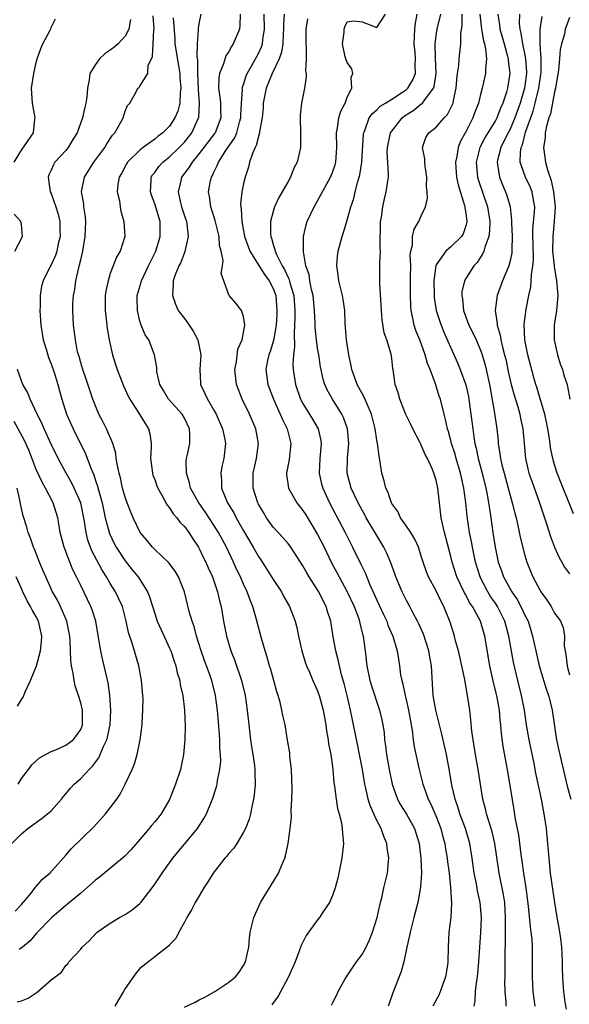
# Model space of a CAD drawing. Units: inches. Extents: x 2592000 to 2595000, y 1515000 to 1518000.
# Drawn here: x 2592549 to 2592623, y 1515465 to 1515598 of the extents above; entities that cross this region are included whole.
import ezdxf

# ---------------------------------------------------------------- set-up
doc = ezdxf.new("R2010")
doc.units = ezdxf.units.IN
doc.header["$MEASUREMENT"] = 0
doc.layers.add('LD25921515_2ft', color=62, linetype='Continuous')

msp = doc.modelspace()

# ---------------------------------------------------------------- linework, layer by layer
at = {"layer": 'LD25921515_2ft'}
for points, elevation in [([(2592548.01, 1515579), (2592549, 1515580.62), (2592550.64, 1515583), (2592550.82, 1515584.82), (2592550.86, 1515585), (2592550.47, 1515587), (2592550.36, 1515589), (2592550.67, 1515591), (2592551, 1515592.47), (2592551.14, 1515593), (2592551.61, 1515594.39), (2592551.89, 1515595), (2592552.87, 1515596.87), (2592552.95, 1515597.05), (2592553, 1515597.21), (2592553.61, 1515598.39)], 8782), ([(2592548.41, 1515465.59), (2592549, 1515465.74), (2592549.91, 1515466.09), (2592551, 1515466.83), (2592551.11, 1515466.89), (2592553, 1515468.59), (2592554.4, 1515469.6), (2592555, 1515470.51), (2592555.27, 1515470.73), (2592555.42, 1515471), (2592557, 1515472.71), (2592557.22, 1515473), (2592558.16, 1515473.84), (2592559.11, 1515474.89), (2592559.24, 1515475), (2592561, 1515476.23), (2592562.26, 1515477), (2592563, 1515477.4), (2592563.95, 1515478.05), (2592565, 1515478.88), (2592565.11, 1515479), (2592566.65, 1515481), (2592567, 1515481.49), (2592568.01, 1515483), (2592569, 1515484.39), (2592569.46, 1515485), (2592572.77, 1515489), (2592573.63, 1515490.37), (2592573.98, 1515491), (2592574.65, 1515492.65), (2592574.81, 1515493), (2592575.36, 1515494.64), (2592575.43, 1515495), (2592575.49, 1515495.49), (2592575.81, 1515497), (2592575.91, 1515498.09), (2592575.88, 1515499), (2592575.81, 1515499.81), (2592575.79, 1515501), (2592575.71, 1515502.29), (2592575.49, 1515505), (2592575.22, 1515507), (2592574.71, 1515509), (2592574.25, 1515510.25), (2592574.01, 1515511), (2592573.73, 1515511.73), (2592573.29, 1515513), (2592572.65, 1515515), (2592572.31, 1515516.31), (2592572.04, 1515517), (2592571.66, 1515518.34), (2592571.02, 1515521), (2592570.2, 1515523), (2592569.76, 1515523.76), (2592568.92, 1515524.92), (2592567, 1515526.72), (2592566.72, 1515527), (2592565.95, 1515527.95), (2592565.04, 1515529), (2592564.09, 1515531), (2592563.76, 1515531.76), (2592563.28, 1515533), (2592563, 1515533.76), (2592562.66, 1515535), (2592562.37, 1515536.37), (2592562.2, 1515537), (2592561.96, 1515538.04), (2592561.81, 1515539), (2592561.73, 1515539.73), (2592561.34, 1515541), (2592560.5, 1515543), (2592560.01, 1515544.01), (2592559.47, 1515545), (2592559, 1515546.09), (2592558.65, 1515547), (2592557.72, 1515549.72), (2592557.27, 1515551), (2592557, 1515551.91), (2592556.78, 1515552.78), (2592556.7, 1515553), (2592556.59, 1515553.41), (2592556.29, 1515555), (2592556.02, 1515557), (2592555.98, 1515558.02), (2592555.92, 1515559), (2592555.94, 1515559.94), (2592556.02, 1515561), (2592556.2, 1515561.8), (2592556.36, 1515563), (2592556.74, 1515564.74), (2592556.86, 1515565.14), (2592557, 1515565.81), (2592557.28, 1515567), (2592557.62, 1515569), (2592557.69, 1515571), (2592557.64, 1515571.64), (2592557.44, 1515573), (2592557.41, 1515573.41), (2592557.13, 1515575), (2592557.5, 1515577), (2592558.79, 1515579), (2592560.24, 1515581), (2592560.51, 1515581.49), (2592561.31, 1515582.69), (2592561.59, 1515583), (2592562.43, 1515584.43), (2592562.74, 1515585), (2592563, 1515585.91), (2592563.32, 1515586.68), (2592563.63, 1515587), (2592564.51, 1515588.51), (2592564.73, 1515589), (2592564.88, 1515589.12), (2592565, 1515589.28), (2592566.07, 1515591), (2592566.12, 1515592.12), (2592566.56, 1515593), (2592566.72, 1515593.28), (2592566.78, 1515595), (2592566.89, 1515596.89), (2592566.91, 1515597), (2592566.78, 1515598.78)], 8778), ([(2592563.72, 1515598.28), (2592563.51, 1515597), (2592563, 1515596.06), (2592562.04, 1515595), (2592561.48, 1515594.52), (2592561, 1515594.15), (2592560.29, 1515593.71), (2592559.55, 1515593), (2592559, 1515592.21), (2592558.22, 1515591), (2592558.15, 1515590.15), (2592557.92, 1515589), (2592557.81, 1515587.81), (2592557.71, 1515587), (2592557.56, 1515586.44), (2592557.25, 1515585), (2592556.51, 1515583), (2592555.94, 1515582.06), (2592555.33, 1515581), (2592555, 1515580.6), (2592553.53, 1515579), (2592553.32, 1515578.68), (2592553, 1515577.94), (2592552.7, 1515577.3), (2592552.61, 1515577), (2592552.67, 1515576.67), (2592552.9, 1515575), (2592553, 1515574.77), (2592553.66, 1515573), (2592553.98, 1515571.98), (2592554.19, 1515571), (2592554.2, 1515569.8), (2592554.23, 1515569), (2592553.97, 1515567.97), (2592553.77, 1515567), (2592553.59, 1515566.41), (2592553, 1515565.15), (2592552.91, 1515565), (2592551.93, 1515563), (2592551.72, 1515562.28), (2592551.52, 1515561), (2592551.51, 1515559.51), (2592551.48, 1515559), (2592551.6, 1515557), (2592551.95, 1515555), (2592552.37, 1515553.63), (2592552.65, 1515552.65), (2592553, 1515551.77), (2592553.4, 1515550.6), (2592553.9, 1515549), (2592554.13, 1515548.13), (2592554.46, 1515547), (2592555.1, 1515545), (2592555.97, 1515543), (2592557.64, 1515539.64), (2592558.41, 1515537.59), (2592558.77, 1515536.77), (2592559, 1515536.04), (2592559.27, 1515535.27), (2592559.43, 1515534.57), (2592559.88, 1515533), (2592560.32, 1515531), (2592560.88, 1515528.88), (2592561.52, 1515527.52), (2592561.8, 1515527), (2592563, 1515525.15), (2592563.97, 1515523.97), (2592564.74, 1515523), (2592566.02, 1515521), (2592566.31, 1515520.31), (2592567, 1515518.05), (2592567.35, 1515517), (2592567.85, 1515515.85), (2592569, 1515513.38), (2592569.16, 1515513), (2592569.61, 1515511.61), (2592569.83, 1515511), (2592570.04, 1515510.04), (2592570.37, 1515509), (2592570.45, 1515508.45), (2592570.78, 1515507), (2592571.03, 1515505), (2592571.11, 1515502.89), (2592571.07, 1515501), (2592570.89, 1515499), (2592570.47, 1515497), (2592569.82, 1515495), (2592569.58, 1515494.42), (2592569, 1515492.93), (2592567.85, 1515491), (2592567, 1515489.92), (2592566.57, 1515489.43), (2592566.24, 1515489), (2592565, 1515487.54), (2592563.82, 1515486.18), (2592563, 1515485.34), (2592562.63, 1515485), (2592559.56, 1515482.44), (2592559, 1515482.05), (2592557.85, 1515481), (2592557, 1515480.3), (2592555.22, 1515478.78), (2592555, 1515478.62), (2592553.1, 1515477), (2592551, 1515474.83), (2592550.16, 1515473.84), (2592549.13, 1515473), (2592549, 1515472.88), (2592548.69, 1515472.69)], 8780), ([(2592569.49, 1515598.51), (2592569.7, 1515595.7), (2592569.73, 1515595), (2592570.39, 1515591), (2592570.41, 1515590.41), (2592570.52, 1515589), (2592570.45, 1515588.45), (2592570.37, 1515587), (2592570.1, 1515585.9), (2592569.73, 1515585), (2592569, 1515583.89), (2592568.1, 1515583), (2592567.47, 1515582.53), (2592567, 1515582.13), (2592565.43, 1515581), (2592565, 1515580.66), (2592563.33, 1515579), (2592563.2, 1515578.8), (2592562.5, 1515577.5), (2592562.21, 1515577), (2592562.03, 1515576.03), (2592561.93, 1515575), (2592562.22, 1515573.78), (2592562.31, 1515573), (2592562.4, 1515572.4), (2592562.84, 1515571), (2592562.96, 1515569), (2592562.33, 1515567), (2592561.82, 1515566.18), (2592561.39, 1515565), (2592561, 1515563.98), (2592560.69, 1515563), (2592560.4, 1515561.6), (2592560.32, 1515561), (2592560.32, 1515560.32), (2592560.29, 1515559), (2592560.51, 1515557), (2592560.57, 1515556.57), (2592560.86, 1515555), (2592561.31, 1515553), (2592561.69, 1515551.69), (2592561.91, 1515551), (2592562.79, 1515548.79), (2592563.42, 1515547.42), (2592563.64, 1515547), (2592564.77, 1515545.23), (2592565.71, 1515543.71), (2592566.18, 1515543), (2592566.34, 1515542.34), (2592566.51, 1515541), (2592566.53, 1515540.53), (2592566.43, 1515539), (2592566.68, 1515537), (2592566.76, 1515536.76), (2592567, 1515536.14), (2592567.3, 1515535.3), (2592567.41, 1515535), (2592567.97, 1515534.03), (2592568.69, 1515532.69), (2592569, 1515532.32), (2592569.51, 1515531.51), (2592569.98, 1515531), (2592570.4, 1515530.4), (2592571, 1515529.83), (2592571.62, 1515529), (2592572.15, 1515528.15), (2592572.92, 1515527), (2592573, 1515526.85), (2592573.59, 1515525.59), (2592573.9, 1515525), (2592574.23, 1515524.23), (2592574.8, 1515523), (2592575.49, 1515521), (2592575.76, 1515519.76), (2592575.96, 1515519), (2592576.3, 1515517), (2592576.68, 1515515), (2592577.28, 1515513), (2592577.78, 1515511.78), (2592578.74, 1515509), (2592579.22, 1515507), (2592579.49, 1515505), (2592579.69, 1515503), (2592579.94, 1515501), (2592580.07, 1515500.07), (2592580.26, 1515499), (2592580.46, 1515497.54), (2592580.51, 1515497), (2592580.51, 1515496.51), (2592580.55, 1515495), (2592580.43, 1515493.57), (2592580.35, 1515493), (2592580.16, 1515492.16), (2592579.93, 1515491), (2592579.74, 1515490.26), (2592579.25, 1515489), (2592579, 1515488.52), (2592578.08, 1515487), (2592577.66, 1515486.34), (2592577, 1515485.62), (2592576.73, 1515485.27), (2592576.48, 1515485), (2592574.9, 1515483), (2592574.19, 1515481.81), (2592573.62, 1515481), (2592573, 1515479.92), (2592572.44, 1515479), (2592571.98, 1515478.02), (2592571.33, 1515477), (2592571, 1515476.35), (2592570.24, 1515475), (2592569.83, 1515474.17), (2592569, 1515473.31), (2592568.87, 1515473.13), (2592565, 1515470.12), (2592564.48, 1515469.52), (2592563, 1515467.39), (2592562.8, 1515467), (2592562.11, 1515465.89), (2592561.6, 1515465)], 8776), ([(2592571, 1515464.88), (2592572.45, 1515465.55), (2592573, 1515465.85), (2592573.78, 1515466.22), (2592575.11, 1515467), (2592577, 1515468.26), (2592577.89, 1515469), (2592578.38, 1515469.62), (2592579, 1515470.51), (2592579.27, 1515471), (2592579.69, 1515473), (2592579.79, 1515474.21), (2592579.89, 1515475), (2592580.38, 1515477), (2592581.3, 1515479), (2592583.46, 1515482.54), (2592583.71, 1515483), (2592584.19, 1515484.19), (2592584.56, 1515485), (2592584.68, 1515485.32), (2592585.03, 1515487), (2592585.28, 1515489), (2592585.45, 1515490.55), (2592585.43, 1515491.43), (2592585.53, 1515493), (2592585.56, 1515494.44), (2592585.45, 1515497), (2592585.26, 1515498.74), (2592585.23, 1515499.23), (2592584.95, 1515500.95), (2592584.6, 1515503), (2592584.29, 1515504.29), (2592584.17, 1515505), (2592583.92, 1515506.08), (2592583.65, 1515507), (2592583.48, 1515507.48), (2592583.08, 1515509), (2592582.62, 1515510.62), (2592582.5, 1515511), (2592582.18, 1515512.18), (2592581.9, 1515513), (2592581.45, 1515514.55), (2592581, 1515516.22), (2592580.75, 1515517.25), (2592580.25, 1515519), (2592579.88, 1515519.88), (2592579.49, 1515521), (2592579, 1515522.02), (2592578.58, 1515523), (2592578.06, 1515524.06), (2592577.65, 1515525), (2592576.68, 1515527), (2592575.62, 1515529), (2592575, 1515530), (2592573.8, 1515531.8), (2592572.96, 1515533), (2592571.85, 1515535), (2592571.71, 1515535.71), (2592571.27, 1515537), (2592571.26, 1515538.74), (2592571.29, 1515539), (2592571.37, 1515539.37), (2592571.72, 1515541), (2592571.75, 1515542.26), (2592571.7, 1515543), (2592571, 1515544.46), (2592570.69, 1515545), (2592568.88, 1515547), (2592568.2, 1515548.2), (2592567.71, 1515549), (2592567.3, 1515550.7), (2592567.28, 1515551), (2592567.3, 1515551.3), (2592566.99, 1515552.99), (2592566.21, 1515555), (2592565.72, 1515555.72), (2592565.19, 1515557), (2592565.12, 1515557.12), (2592565, 1515557.55), (2592564.65, 1515559), (2592564.61, 1515560.61), (2592564.63, 1515561), (2592565.17, 1515562.83), (2592565.2, 1515563), (2592566.15, 1515565), (2592567.11, 1515566.89), (2592567.15, 1515567), (2592567.75, 1515569), (2592567.72, 1515571), (2592567, 1515573.38), (2592566.56, 1515574.56), (2592566.42, 1515575), (2592566.53, 1515576.53), (2592566.54, 1515577), (2592566.71, 1515577.29), (2592567, 1515577.64), (2592567.56, 1515578.44), (2592568.09, 1515579), (2592569, 1515579.72), (2592570.31, 1515581), (2592571, 1515581.74), (2592571.99, 1515583), (2592572.93, 1515585), (2592572.94, 1515585.06), (2592573.04, 1515586.96), (2592572.9, 1515588.9), (2592572.84, 1515591), (2592572.82, 1515592.82), (2592572.75, 1515593.25), (2592572.76, 1515595), (2592572.9, 1515596.9), (2592572.9, 1515597.1), (2592573, 1515597.72), (2592573.27, 1515599)], 8774), ([(2592578.52, 1515599), (2592578.5, 1515597.5), (2592578.43, 1515597), (2592577.61, 1515595), (2592577.35, 1515594.65), (2592577, 1515593.98), (2592576.61, 1515593.39), (2592576.3, 1515592.3), (2592575.76, 1515591), (2592575.65, 1515590.35), (2592575.6, 1515589), (2592575.81, 1515587.81), (2592575.87, 1515587), (2592575.88, 1515586.12), (2592575.94, 1515585), (2592575.14, 1515583), (2592575.09, 1515582.91), (2592573.61, 1515581), (2592573, 1515580.18), (2592572.04, 1515579), (2592571.66, 1515578.34), (2592570.61, 1515577), (2592570.52, 1515576.52), (2592570.15, 1515575), (2592570.49, 1515573.51), (2592570.63, 1515573), (2592571, 1515571.79), (2592571.27, 1515571), (2592571.33, 1515570.67), (2592571.5, 1515569), (2592571.06, 1515566.94), (2592571, 1515566.83), (2592570.52, 1515565.48), (2592570.27, 1515565), (2592569.78, 1515563.78), (2592569.51, 1515563), (2592569.5, 1515562.5), (2592569.38, 1515561), (2592569.82, 1515559.82), (2592570.18, 1515559), (2592571, 1515557.91), (2592571.66, 1515557), (2592572.2, 1515556.2), (2592572.83, 1515555), (2592573.24, 1515553), (2592573.11, 1515551), (2592573.17, 1515549.17), (2592573.19, 1515549), (2592573.78, 1515547.78), (2592574.11, 1515547), (2592575, 1515545.54), (2592575.3, 1515545), (2592576.15, 1515543), (2592576.46, 1515541.54), (2592576.55, 1515541), (2592576.34, 1515539), (2592576.08, 1515537.92), (2592575.91, 1515537), (2592576, 1515536), (2592576.01, 1515535), (2592576.83, 1515533), (2592577.66, 1515531.66), (2592577.99, 1515531), (2592579, 1515529.21), (2592580.3, 1515527), (2592581, 1515525.77), (2592581.32, 1515525.32), (2592582.11, 1515524.11), (2592583, 1515522.66), (2592584.1, 1515521), (2592584.41, 1515520.41), (2592585.21, 1515519), (2592585.96, 1515517), (2592586.18, 1515516.18), (2592586.42, 1515515), (2592586.86, 1515513), (2592587.36, 1515511.36), (2592587.49, 1515511), (2592587.88, 1515510.12), (2592588.35, 1515509), (2592589, 1515507.61), (2592589.22, 1515507), (2592589.76, 1515505), (2592590.1, 1515503), (2592590.19, 1515502.19), (2592590.41, 1515501), (2592590.46, 1515500.46), (2592590.76, 1515499), (2592591, 1515497.34), (2592591.04, 1515497), (2592591.19, 1515495.19), (2592591.28, 1515494.72), (2592591.48, 1515493), (2592591.7, 1515491.7), (2592591.9, 1515491), (2592592.21, 1515489.79), (2592592.33, 1515489), (2592592.34, 1515488.34), (2592592.49, 1515487), (2592592.26, 1515485), (2592591.87, 1515483), (2592591.71, 1515482.29), (2592591.38, 1515481), (2592591, 1515479.95), (2592590.59, 1515479), (2592589.72, 1515477.72), (2592589.27, 1515477), (2592589, 1515476.66), (2592587.46, 1515474.54), (2592586.79, 1515473.21), (2592586.57, 1515472.57), (2592585.95, 1515471), (2592585.06, 1515469), (2592583.65, 1515466.35), (2592582.82, 1515465.18)], 8772), ([(2592590.87, 1515465.13), (2592591, 1515465.44), (2592591.53, 1515466.47), (2592591.76, 1515467), (2592592.72, 1515468.72), (2592592.88, 1515469), (2592594.26, 1515471), (2592595, 1515471.99), (2592595.54, 1515473), (2592596.02, 1515473.98), (2592596.42, 1515475), (2592597.06, 1515477), (2592597.48, 1515479), (2592597.66, 1515479.66), (2592597.95, 1515481), (2592598.42, 1515483), (2592598.56, 1515484.56), (2592598.62, 1515485), (2592598.41, 1515486.41), (2592598.36, 1515487), (2592597.94, 1515487.94), (2592597.59, 1515489), (2592597, 1515490.11), (2592596.58, 1515491), (2592596.1, 1515492.1), (2592595.83, 1515493), (2592595.52, 1515494.48), (2592595.39, 1515495), (2592595.04, 1515497), (2592594.66, 1515499), (2592594.39, 1515500.39), (2592593.85, 1515503), (2592593.69, 1515503.69), (2592593.44, 1515505), (2592592.98, 1515507), (2592592.58, 1515508.58), (2592592.24, 1515509.76), (2592591.93, 1515511), (2592591.79, 1515511.79), (2592591.45, 1515513), (2592591.1, 1515514.9), (2592590.76, 1515517), (2592590.34, 1515518.34), (2592590.15, 1515519), (2592589.75, 1515519.75), (2592589.14, 1515521), (2592589, 1515521.24), (2592587.86, 1515523), (2592587.53, 1515523.54), (2592587, 1515524.51), (2592585.37, 1515527), (2592585, 1515527.5), (2592584.32, 1515528.32), (2592583.67, 1515529), (2592583, 1515529.74), (2592582.1, 1515531), (2592581.68, 1515531.68), (2592581, 1515532.83), (2592580.91, 1515533), (2592580.28, 1515535), (2592580.3, 1515537), (2592580.75, 1515539), (2592581.02, 1515541), (2592580.67, 1515543), (2592579.81, 1515545), (2592578.82, 1515547), (2592578.03, 1515549), (2592577.82, 1515551), (2592578.04, 1515552.04), (2592578.22, 1515553.78), (2592578.79, 1515555), (2592579.16, 1515557), (2592579, 1515558.16), (2592578.71, 1515559), (2592577.97, 1515559.97), (2592577.07, 1515561), (2592577, 1515561.12), (2592575.99, 1515563.99), (2592576.14, 1515565), (2592576.24, 1515565.76), (2592575.97, 1515567), (2592575.76, 1515567.76), (2592575.68, 1515569), (2592575.16, 1515571.16), (2592574.56, 1515573), (2592574.38, 1515574.38), (2592574.25, 1515575), (2592574.55, 1515576.55), (2592574.66, 1515577), (2592574.79, 1515577.21), (2592575, 1515577.69), (2592575.45, 1515578.55), (2592575.6, 1515579), (2592576.61, 1515580.61), (2592577, 1515581.18), (2592577.77, 1515582.24), (2592578.07, 1515583), (2592578.44, 1515584.44), (2592578.62, 1515585), (2592578.61, 1515585.39), (2592578.7, 1515587), (2592578.85, 1515588.85), (2592578.83, 1515589), (2592578.86, 1515589.15), (2592579, 1515589.52), (2592579.34, 1515590.66), (2592579.49, 1515591), (2592580.17, 1515592.17), (2592581, 1515593.7), (2592581.41, 1515594.59), (2592581.54, 1515595), (2592581.61, 1515595.61), (2592581.84, 1515597), (2592581.79, 1515599)], 8770), ([(2592584.47, 1515599), (2592584.4, 1515597.6), (2592584.41, 1515597), (2592584.35, 1515596.35), (2592584.3, 1515595), (2592584.14, 1515593.86), (2592583.82, 1515593), (2592582.87, 1515591), (2592582.05, 1515589), (2592581.65, 1515587), (2592581.63, 1515586.37), (2592581.5, 1515585), (2592581.17, 1515583.17), (2592581.16, 1515583), (2592581, 1515582.51), (2592580.72, 1515581.28), (2592580.56, 1515581), (2592580.19, 1515580.19), (2592579.82, 1515579), (2592579.67, 1515578.33), (2592579.2, 1515577), (2592579, 1515576.16), (2592578.77, 1515575), (2592578.59, 1515573.41), (2592578.61, 1515573), (2592578.68, 1515572.68), (2592578.75, 1515571), (2592579.13, 1515569), (2592579.61, 1515567.61), (2592579.84, 1515567), (2592581.83, 1515563.83), (2592582.46, 1515563), (2592583, 1515561.95), (2592583.34, 1515561), (2592583.51, 1515559), (2592583.49, 1515558.51), (2592583.38, 1515557), (2592583.05, 1515554.95), (2592582.57, 1515553.43), (2592582.41, 1515553), (2592582.25, 1515552.25), (2592582.01, 1515551), (2592582.28, 1515549), (2592583.04, 1515547), (2592583.93, 1515545), (2592584.24, 1515544.24), (2592584.88, 1515543), (2592585.4, 1515541), (2592585.16, 1515538.84), (2592584.8, 1515537), (2592584.81, 1515536.81), (2592585.06, 1515535), (2592586.2, 1515533), (2592587, 1515531.98), (2592587.39, 1515531.39), (2592589, 1515528.73), (2592589.87, 1515527), (2592590.84, 1515525), (2592591.89, 1515523), (2592593.01, 1515521), (2592593.95, 1515519), (2592594.52, 1515517.49), (2592594.67, 1515517), (2592594.72, 1515516.72), (2592595.11, 1515515.11), (2592595.15, 1515515), (2592595.41, 1515513), (2592595.64, 1515511), (2592596.06, 1515509), (2592596.28, 1515508.28), (2592597.36, 1515505), (2592597.68, 1515503.68), (2592597.81, 1515503), (2592597.97, 1515501.97), (2592598.05, 1515501), (2592598.18, 1515500.18), (2592598.31, 1515499), (2592598.64, 1515497), (2592599.05, 1515495), (2592599.77, 1515493), (2592600.2, 1515492.2), (2592601, 1515490.95), (2592602.08, 1515489), (2592602.31, 1515488.31), (2592602.71, 1515487), (2592602.95, 1515485), (2592603.02, 1515482.98), (2592602.91, 1515481.09), (2592602.53, 1515479), (2592601.99, 1515477), (2592601.48, 1515475), (2592601.42, 1515474.58), (2592601.06, 1515473), (2592600.64, 1515471), (2592600.3, 1515469.7), (2592599.16, 1515466.84), (2592598.64, 1515465.36), (2592598.53, 1515465)], 8768), ([(2592587.62, 1515598.38), (2592587.39, 1515597), (2592587.4, 1515595), (2592587.45, 1515594.55), (2592587.45, 1515593), (2592587.36, 1515591.36), (2592587.44, 1515591), (2592587.47, 1515590.53), (2592587.21, 1515589), (2592586.81, 1515587), (2592586.65, 1515585.35), (2592586.64, 1515585), (2592586.69, 1515583), (2592586.69, 1515581.31), (2592586.68, 1515581), (2592586.22, 1515579), (2592585.79, 1515578.21), (2592585.35, 1515577), (2592585, 1515576.4), (2592584.23, 1515575), (2592583.77, 1515574.23), (2592583.19, 1515573), (2592583, 1515572.37), (2592582.65, 1515571), (2592582.64, 1515569.36), (2592582.68, 1515569), (2592582.77, 1515568.77), (2592583, 1515567.91), (2592583.23, 1515567.23), (2592583.26, 1515567), (2592583.43, 1515566.57), (2592584.23, 1515565), (2592584.53, 1515564.53), (2592585, 1515563.46), (2592585.16, 1515563.16), (2592585.26, 1515562.74), (2592585.79, 1515561), (2592585.93, 1515559), (2592585.94, 1515558.06), (2592585.89, 1515557), (2592585.82, 1515555.82), (2592585.89, 1515554.11), (2592585.75, 1515553), (2592585.67, 1515551.67), (2592585.71, 1515551), (2592585.99, 1515549), (2592586.68, 1515547), (2592587, 1515546.4), (2592588.31, 1515544.3), (2592589.07, 1515543), (2592589.44, 1515541.44), (2592589.49, 1515541), (2592589.31, 1515539), (2592589.21, 1515537), (2592589.54, 1515535.54), (2592589.68, 1515535), (2592590.6, 1515533), (2592592.7, 1515529), (2592593.71, 1515527), (2592594.79, 1515524.79), (2592595, 1515524.34), (2592595.45, 1515523.45), (2592596.06, 1515521.94), (2592596.65, 1515520.65), (2592597, 1515519.84), (2592597.9, 1515517.9), (2592598.33, 1515517), (2592598.5, 1515516.5), (2592599.15, 1515515), (2592599.74, 1515513), (2592599.9, 1515511.9), (2592600.06, 1515511), (2592600.21, 1515509.79), (2592600.36, 1515509), (2592600.51, 1515508.51), (2592600.81, 1515507), (2592601, 1515506.22), (2592601.27, 1515505), (2592601.52, 1515503.52), (2592601.76, 1515502.24), (2592601.91, 1515501), (2592602.04, 1515500.04), (2592602.7, 1515497), (2592603.22, 1515495), (2592603.34, 1515494.66), (2592603.94, 1515493), (2592604.3, 1515492.3), (2592605, 1515490.64), (2592605.62, 1515489), (2592605.9, 1515487.9), (2592606.16, 1515487), (2592606.27, 1515486.27), (2592606.49, 1515485), (2592606.53, 1515484.53), (2592606.75, 1515483), (2592606.95, 1515481.05), (2592607.07, 1515478.93), (2592606.98, 1515477), (2592606.73, 1515475), (2592606.61, 1515473), (2592606.6, 1515471), (2592606.54, 1515470.54), (2592606.29, 1515469), (2592605.87, 1515467.87), (2592605.41, 1515466.59), (2592604.57, 1515465)], 8766), ([(2592610.15, 1515465), (2592610.27, 1515465.73), (2592610.32, 1515467), (2592610.5, 1515468.5), (2592610.59, 1515469), (2592610.78, 1515471), (2592610.89, 1515473), (2592611.04, 1515474.96), (2592611.13, 1515477), (2592610.97, 1515479), (2592610.61, 1515480.61), (2592610.44, 1515481.56), (2592610.14, 1515483), (2592609.87, 1515485), (2592609.56, 1515487), (2592608.97, 1515489), (2592608.22, 1515491), (2592607.94, 1515491.94), (2592607.56, 1515493), (2592607.12, 1515494.88), (2592606.82, 1515496.82), (2592606.39, 1515499), (2592605.76, 1515501.76), (2592605.45, 1515503), (2592605.37, 1515503.37), (2592604.95, 1515505), (2592604.62, 1515507), (2592604.38, 1515511), (2592604.15, 1515512.15), (2592604.01, 1515513), (2592603.28, 1515515.28), (2592602.66, 1515516.66), (2592602.5, 1515517), (2592601.91, 1515518.09), (2592601.45, 1515519), (2592601, 1515519.81), (2592600.4, 1515521), (2592599.56, 1515523), (2592599.42, 1515523.42), (2592598.89, 1515524.89), (2592598.3, 1515526.3), (2592597.95, 1515527), (2592597, 1515528.57), (2592595.57, 1515531), (2592595.37, 1515531.37), (2592595, 1515532.02), (2592594.47, 1515533), (2592593.54, 1515535), (2592593, 1515537), (2592593.03, 1515539.03), (2592593.22, 1515541), (2592593.05, 1515543), (2592592.51, 1515544.51), (2592592.26, 1515545), (2592590.99, 1515547), (2592590.28, 1515548.28), (2592589.95, 1515549), (2592589.73, 1515549.73), (2592589.38, 1515551.38), (2592589.15, 1515553), (2592589, 1515553.9), (2592588.85, 1515555), (2592588.68, 1515556.68), (2592588.66, 1515557.34), (2592588.57, 1515559), (2592588.39, 1515561), (2592588.18, 1515561.82), (2592587.96, 1515563), (2592587.84, 1515563.84), (2592587.42, 1515565), (2592587.08, 1515566.92), (2592587.08, 1515567), (2592587.11, 1515569), (2592587.44, 1515570.56), (2592587.59, 1515571), (2592588.52, 1515573), (2592589, 1515573.79), (2592590.74, 1515577), (2592591, 1515577.64), (2592591.35, 1515578.65), (2592591.45, 1515579), (2592591.61, 1515581), (2592591.53, 1515583), (2592591.66, 1515583.66), (2592591.84, 1515585), (2592592.11, 1515585.89), (2592592.7, 1515587), (2592593, 1515587.81), (2592593.62, 1515589), (2592593.54, 1515590.46), (2592593.77, 1515591), (2592593.63, 1515591.63), (2592593, 1515592.47), (2592592.8, 1515593), (2592592.73, 1515593.27), (2592592.35, 1515595), (2592592.57, 1515596.57), (2592592.57, 1515597), (2592592.69, 1515597.31), (2592593, 1515597.96), (2592593.91, 1515598.09), (2592595, 1515597.96), (2592597, 1515597.19), (2592598.16, 1515599)], 8764), ([(2592614.47, 1515465), (2592614.45, 1515465.55), (2592614.32, 1515467), (2592614.3, 1515468.3), (2592614.32, 1515469), (2592614.32, 1515470.32), (2592614.34, 1515471), (2592614.34, 1515472.33), (2592614.38, 1515473.62), (2592614.35, 1515476.35), (2592614.37, 1515477), (2592614.26, 1515479), (2592614.1, 1515480.1), (2592613.52, 1515483), (2592612.95, 1515487), (2592612.57, 1515488.57), (2592612.45, 1515489), (2592612.15, 1515489.85), (2592611.81, 1515491), (2592611.67, 1515491.67), (2592611.3, 1515493), (2592610.7, 1515497), (2592610.33, 1515499), (2592610.15, 1515500.15), (2592609.99, 1515501), (2592609.82, 1515502.18), (2592609.7, 1515503.7), (2592609.54, 1515505), (2592609.3, 1515506.7), (2592609.2, 1515507.2), (2592608.87, 1515509.13), (2592608.47, 1515511), (2592608.01, 1515513), (2592607.62, 1515514.38), (2592607.47, 1515515), (2592606.88, 1515516.88), (2592606.04, 1515519), (2592605.67, 1515519.67), (2592605, 1515521.1), (2592603.96, 1515523), (2592603.69, 1515523.69), (2592603.24, 1515525), (2592603, 1515525.81), (2592602.61, 1515527), (2592602.11, 1515528.11), (2592601.57, 1515529), (2592601, 1515529.87), (2592600.2, 1515531), (2592599.82, 1515531.82), (2592599, 1515532.93), (2592598.96, 1515533), (2592598.48, 1515534.48), (2592598.23, 1515535), (2592597.99, 1515535.99), (2592597.69, 1515537), (2592597.45, 1515538.55), (2592597.3, 1515539.3), (2592597.1, 1515541), (2592597, 1515541.49), (2592596.78, 1515543), (2592596.43, 1515544.43), (2592596.27, 1515545), (2592595.69, 1515546.31), (2592595.29, 1515547.29), (2592595, 1515547.79), (2592594.34, 1515549), (2592593.61, 1515551), (2592593.53, 1515551.53), (2592593.22, 1515553), (2592592.91, 1515555), (2592592.73, 1515557.27), (2592592.67, 1515559), (2592592.46, 1515560.46), (2592592.37, 1515561), (2592591.88, 1515563), (2592591.79, 1515563.79), (2592591.6, 1515565), (2592591.69, 1515566.31), (2592591.77, 1515567), (2592592.31, 1515569), (2592592.5, 1515569.5), (2592593, 1515571.2), (2592593.48, 1515573), (2592593.87, 1515574.13), (2592594.06, 1515575), (2592594.43, 1515576.43), (2592594.62, 1515577), (2592594.7, 1515577.3), (2592594.97, 1515579), (2592595.2, 1515582.8), (2592595.23, 1515583), (2592595.44, 1515583.44), (2592595.98, 1515585), (2592596.39, 1515585.61), (2592597, 1515586.11), (2592597.43, 1515586.57), (2592598.17, 1515587), (2592599, 1515587.52), (2592600.47, 1515588.47), (2592601, 1515588.83), (2592601.19, 1515589), (2592601.85, 1515590.15), (2592602.2, 1515591), (2592602.16, 1515592.16), (2592602.21, 1515593), (2592602.16, 1515593.84), (2592602.04, 1515595), (2592602.12, 1515597), (2592602.2, 1515597.8), (2592602.42, 1515599)], 8762), ([(2592618.37, 1515465), (2592618.09, 1515467), (2592618, 1515469), (2592618, 1515470), (2592618.03, 1515471), (2592618.01, 1515473), (2592617.95, 1515474.05), (2592617.85, 1515475), (2592617.73, 1515475.73), (2592617.48, 1515478.52), (2592617.15, 1515481), (2592616.84, 1515483), (2592616.62, 1515484.62), (2592616.48, 1515485.52), (2592616.15, 1515488.15), (2592615.72, 1515490.28), (2592615.53, 1515491.53), (2592614.63, 1515497), (2592614.07, 1515500.07), (2592613.83, 1515501.83), (2592613.74, 1515503), (2592613.66, 1515503.66), (2592613.54, 1515505), (2592613.18, 1515507), (2592612.75, 1515508.75), (2592612.26, 1515511), (2592611.58, 1515515), (2592611, 1515517), (2592609.9, 1515519), (2592609.53, 1515519.53), (2592609, 1515520.56), (2592608.83, 1515520.83), (2592607.81, 1515523), (2592607.17, 1515525), (2592607, 1515525.74), (2592606.32, 1515528.32), (2592606.12, 1515529), (2592605.84, 1515530.16), (2592605.67, 1515531), (2592605.39, 1515533.39), (2592605.23, 1515535), (2592605, 1515536.05), (2592604.76, 1515536.76), (2592604.7, 1515537), (2592604.5, 1515537.5), (2592603.82, 1515539), (2592603.53, 1515539.53), (2592603, 1515540.79), (2592602.92, 1515540.92), (2592602.78, 1515541.22), (2592601.84, 1515543), (2592601.58, 1515543.58), (2592600.92, 1515544.92), (2592600.08, 1515547), (2592599.87, 1515547.87), (2592599.45, 1515549), (2592599.19, 1515551), (2592599.15, 1515551.15), (2592599, 1515552.49), (2592598.91, 1515553.09), (2592598.33, 1515555), (2592597.99, 1515555.99), (2592597.72, 1515557.72), (2592597.62, 1515559), (2592597.38, 1515562.62), (2592597.41, 1515565), (2592597.39, 1515565.39), (2592597.5, 1515567), (2592597.46, 1515567.46), (2592597.5, 1515571), (2592597.61, 1515571.61), (2592597.79, 1515573), (2592598.05, 1515574.05), (2592598.26, 1515575), (2592598.46, 1515576.46), (2592598.56, 1515577), (2592598.58, 1515577.42), (2592598.41, 1515580.41), (2592598.43, 1515581), (2592598.85, 1515583), (2592599, 1515583.22), (2592600.43, 1515585), (2592600.74, 1515585.26), (2592601.97, 1515586.03), (2592603, 1515586.88), (2592603.08, 1515586.92), (2592603.15, 1515587), (2592603.46, 1515587.46), (2592604.64, 1515589), (2592604.74, 1515589.26), (2592605.01, 1515591.01), (2592604.92, 1515593.08), (2592604.86, 1515595), (2592605, 1515596.13), (2592605.13, 1515597), (2592605.63, 1515599)], 8760), ([(2592622.62, 1515464.62), (2592622.45, 1515465.55), (2592622.25, 1515467), (2592622.15, 1515468.15), (2592622.1, 1515469), (2592622.06, 1515470.06), (2592622.09, 1515471), (2592622.01, 1515472.01), (2592622, 1515473), (2592621.83, 1515474.17), (2592621.6, 1515475.6), (2592621.33, 1515477), (2592621.3, 1515477.3), (2592621.02, 1515479), (2592620.47, 1515483), (2592620.25, 1515485), (2592620, 1515488), (2592619.89, 1515489), (2592619.61, 1515491), (2592619.5, 1515491.5), (2592619.22, 1515493), (2592618.47, 1515496.47), (2592618.22, 1515497.78), (2592617.55, 1515501), (2592617.22, 1515503), (2592616.93, 1515505), (2592616.55, 1515507), (2592616.04, 1515509), (2592615.47, 1515511.47), (2592614.83, 1515515), (2592614.28, 1515517), (2592613.3, 1515519), (2592613, 1515519.45), (2592612.36, 1515520.36), (2592611.97, 1515521), (2592611, 1515522.87), (2592610.93, 1515523), (2592610.32, 1515525), (2592609.9, 1515527), (2592609.77, 1515527.77), (2592609.52, 1515529), (2592609.21, 1515531.21), (2592609.03, 1515533), (2592608.74, 1515535), (2592608.41, 1515536.41), (2592608.29, 1515537), (2592607.7, 1515539), (2592607.56, 1515539.56), (2592607.1, 1515541), (2592607, 1515541.44), (2592606.66, 1515542.66), (2592606.53, 1515543), (2592606.28, 1515544.28), (2592606.07, 1515545), (2592605.59, 1515547), (2592605.43, 1515547.43), (2592604.91, 1515549.09), (2592604.19, 1515551), (2592603.84, 1515551.84), (2592603.54, 1515553), (2592602.78, 1515555), (2592602.28, 1515556.28), (2592602.05, 1515557), (2592601.83, 1515558.17), (2592601.63, 1515559), (2592601.58, 1515559.58), (2592601.52, 1515561), (2592601.56, 1515563.56), (2592601.57, 1515565), (2592601.5, 1515566.5), (2592601.57, 1515567), (2592601.8, 1515567.8), (2592601.81, 1515569), (2592602.03, 1515569.97), (2592602.66, 1515571), (2592603, 1515571.79), (2592603.56, 1515573), (2592603.83, 1515574.17), (2592603.81, 1515575), (2592603.72, 1515575.72), (2592603.75, 1515577), (2592603.53, 1515578.47), (2592603.47, 1515579), (2592603.49, 1515579.49), (2592603.15, 1515581), (2592603.63, 1515582.37), (2592604.02, 1515583), (2592605, 1515583.75), (2592606.08, 1515585), (2592606.55, 1515585.45), (2592607, 1515586.34), (2592607.21, 1515586.79), (2592607.29, 1515587), (2592607.34, 1515587.34), (2592607.71, 1515589), (2592607.8, 1515590.2), (2592607.89, 1515591), (2592608.06, 1515592.06), (2592608.11, 1515593), (2592608.33, 1515595), (2592608.35, 1515596.35), (2592608.54, 1515597.46), (2592608.54, 1515599)], 8758), ([(2592610.92, 1515599), (2592611.13, 1515597), (2592611.4, 1515595.4), (2592611.52, 1515595), (2592611.69, 1515594.31), (2592611.81, 1515593), (2592611.65, 1515591.65), (2592611.67, 1515591), (2592611.22, 1515589), (2592611, 1515588.14), (2592610.74, 1515587), (2592610.24, 1515585.76), (2592609.97, 1515585), (2592609, 1515583.12), (2592608.25, 1515581.75), (2592607.98, 1515581), (2592607.79, 1515579.79), (2592607.61, 1515579), (2592607.68, 1515578.32), (2592607.77, 1515577), (2592607.96, 1515575.95), (2592608.84, 1515573.16), (2592608.87, 1515573), (2592608.87, 1515572.87), (2592609, 1515572.12), (2592609.14, 1515571), (2592609, 1515570.41), (2592608.65, 1515569.35), (2592608.45, 1515569), (2592607, 1515567.59), (2592606.3, 1515567), (2592605, 1515565.17), (2592604.94, 1515565.06), (2592604.69, 1515563), (2592604.73, 1515561), (2592604.75, 1515560.75), (2592605.02, 1515559), (2592605.5, 1515557.5), (2592605.67, 1515557), (2592606.05, 1515556.05), (2592607.9, 1515551.9), (2592608.27, 1515551), (2592609, 1515548.95), (2592609.36, 1515547.36), (2592609.43, 1515547), (2592609.71, 1515545), (2592609.95, 1515543), (2592610.1, 1515541.9), (2592610.25, 1515541), (2592610.4, 1515540.4), (2592610.67, 1515539), (2592611.2, 1515537), (2592611.7, 1515535), (2592611.88, 1515534.12), (2592612.08, 1515533), (2592612.19, 1515532.19), (2592612.38, 1515531), (2592612.66, 1515529), (2592612.96, 1515527), (2592613.4, 1515525), (2592613.83, 1515523.83), (2592614.11, 1515523), (2592615.22, 1515521), (2592615.95, 1515519.95), (2592616.46, 1515519), (2592617, 1515517.83), (2592617.42, 1515517), (2592617.8, 1515515.8), (2592618.03, 1515515), (2592618.45, 1515513), (2592618.91, 1515511), (2592619.88, 1515507.88), (2592620.19, 1515507), (2592620.58, 1515505.42), (2592620.68, 1515505), (2592621.25, 1515501), (2592621.56, 1515499.56), (2592622.72, 1515494.72), (2592623.18, 1515493)], 8756), ([(2592613.33, 1515599), (2592613.55, 1515597.55), (2592613.6, 1515597), (2592613.93, 1515595.93), (2592614.18, 1515595), (2592614.66, 1515593.34), (2592614.75, 1515593), (2592614.75, 1515592.75), (2592614.96, 1515591), (2592614.63, 1515589), (2592614.49, 1515588.49), (2592614, 1515587), (2592613.68, 1515586.32), (2592613.19, 1515585), (2592613, 1515584.64), (2592611.62, 1515582.38), (2592610.93, 1515581.07), (2592610.9, 1515581), (2592610.41, 1515579), (2592610.61, 1515577), (2592610.69, 1515576.69), (2592611.93, 1515573), (2592612.24, 1515571), (2592612.2, 1515569.8), (2592612.1, 1515569), (2592611.56, 1515567.56), (2592611.43, 1515567), (2592611.32, 1515566.68), (2592611, 1515566.21), (2592610.54, 1515565.46), (2592610.08, 1515565), (2592609, 1515563.29), (2592608.83, 1515563), (2592608.49, 1515561.51), (2592608.47, 1515561), (2592608.55, 1515560.55), (2592608.68, 1515559), (2592609.41, 1515557), (2592609.95, 1515555.95), (2592610.39, 1515555), (2592611, 1515553.61), (2592611.22, 1515553), (2592611.62, 1515551.62), (2592611.78, 1515551), (2592612.21, 1515549), (2592612.88, 1515545.12), (2592613.19, 1515543), (2592613.37, 1515541.37), (2592613.39, 1515541), (2592613.62, 1515539.62), (2592613.68, 1515539), (2592613.88, 1515538.12), (2592614.17, 1515537), (2592614.74, 1515535), (2592615, 1515534), (2592615.29, 1515533), (2592615.61, 1515531.61), (2592615.79, 1515531), (2592616.04, 1515529.96), (2592616.36, 1515528.36), (2592617, 1515525.9), (2592617.27, 1515525), (2592618.08, 1515523), (2592619, 1515521.25), (2592619.15, 1515521), (2592619.93, 1515519.93), (2592620.52, 1515519), (2592621, 1515518.11), (2592621.49, 1515517.49), (2592621.82, 1515517), (2592622.17, 1515516.17), (2592622.34, 1515515), (2592622.3, 1515513.7), (2592622.42, 1515513), (2592622.53, 1515512.53), (2592622.68, 1515511), (2592622.76, 1515510.76), (2592623, 1515509.79)], 8754), ([(2592616.25, 1515599), (2592616.23, 1515597.77), (2592616.3, 1515597), (2592616.46, 1515596.46), (2592616.66, 1515595), (2592617, 1515593.47), (2592617.09, 1515593), (2592617.21, 1515591.21), (2592617.21, 1515591), (2592616.93, 1515589), (2592616.35, 1515587), (2592615.64, 1515585), (2592615, 1515583.48), (2592614.47, 1515582.47), (2592613.75, 1515581), (2592613.3, 1515579.3), (2592613.24, 1515579), (2592613.3, 1515578.7), (2592613.55, 1515577), (2592613.96, 1515575.96), (2592614.37, 1515575), (2592614.54, 1515574.54), (2592614.98, 1515573), (2592615.19, 1515571.19), (2592615.19, 1515570.81), (2592615.26, 1515569), (2592615.22, 1515567.22), (2592615.23, 1515567), (2592615.22, 1515566.78), (2592615, 1515565.68), (2592614.83, 1515565), (2592613.98, 1515563), (2592613.25, 1515561), (2592612.99, 1515559), (2592613.25, 1515557.25), (2592613.25, 1515557), (2592613.67, 1515555.67), (2592613.75, 1515555), (2592613.97, 1515554.03), (2592614.25, 1515553), (2592614.4, 1515552.4), (2592614.75, 1515550.75), (2592615.15, 1515549), (2592615.53, 1515547.53), (2592616.02, 1515545.98), (2592616.29, 1515545), (2592616.4, 1515544.4), (2592616.72, 1515543), (2592616.88, 1515541), (2592617.06, 1515539), (2592617.54, 1515537), (2592617.91, 1515535.91), (2592618.96, 1515533), (2592619.95, 1515530.05), (2592620.45, 1515528.45), (2592621.01, 1515527.01), (2592621.63, 1515525.63), (2592621.99, 1515525), (2592622.33, 1515524.33), (2592623, 1515523.42)], 8752), ([(2592623.54, 1515531.54), (2592621.34, 1515537), (2592621, 1515538.12), (2592620.75, 1515539), (2592620.47, 1515540.47), (2592620.32, 1515541.68), (2592620.11, 1515543), (2592619.92, 1515543.92), (2592619.67, 1515545), (2592619.09, 1515546.91), (2592619.06, 1515547.06), (2592618.61, 1515548.61), (2592618.47, 1515549), (2592618.26, 1515549.74), (2592617.4, 1515553), (2592616.99, 1515555), (2592616.9, 1515557.1), (2592617.17, 1515559.17), (2592617.51, 1515561), (2592617.81, 1515562.19), (2592617.86, 1515563.86), (2592618.08, 1515565), (2592618.14, 1515565.86), (2592618.09, 1515568.09), (2592618.05, 1515569), (2592618.05, 1515569.95), (2592618.29, 1515572.29), (2592618.31, 1515573), (2592618.13, 1515573.87), (2592617.95, 1515575), (2592617.68, 1515575.68), (2592617.05, 1515577), (2592616.36, 1515579), (2592616.38, 1515580.38), (2592616.49, 1515581), (2592616.65, 1515581.35), (2592617.08, 1515583.08), (2592618.09, 1515585.91), (2592618.38, 1515587), (2592618.88, 1515589), (2592619.16, 1515590.84), (2592619.2, 1515591.2), (2592619.2, 1515593), (2592619.04, 1515594.96), (2592619.05, 1515597), (2592619.3, 1515598.7)], 8750), ([(2592623, 1515598.54), (2592622.45, 1515597), (2592622.32, 1515596.32), (2592621.95, 1515595), (2592621.77, 1515594.23), (2592621.66, 1515593), (2592621.51, 1515591.51), (2592621.11, 1515589), (2592621, 1515588.54), (2592620.43, 1515585.57), (2592620.22, 1515585), (2592619.89, 1515583.89), (2592619.74, 1515583), (2592619.71, 1515582.29), (2592619.51, 1515581), (2592619.7, 1515579.7), (2592619.78, 1515579), (2592620.03, 1515577.97), (2592620.54, 1515576.54), (2592620.87, 1515575), (2592621.07, 1515573), (2592620.96, 1515571), (2592620.75, 1515569), (2592620.73, 1515567), (2592620.93, 1515565.07), (2592620.93, 1515564.93), (2592621.27, 1515563), (2592621.42, 1515561), (2592621.26, 1515559), (2592620.94, 1515557), (2592620.94, 1515555), (2592621.4, 1515553), (2592621.77, 1515551.77), (2592622.07, 1515551), (2592622.27, 1515550.26), (2592622.68, 1515549), (2592622.74, 1515548.74), (2592623.04, 1515547)], 8748), ([(2592548.09, 1515567), (2592549.15, 1515569), (2592549, 1515570.58), (2592548.93, 1515571), (2592548.01, 1515572.01)], 8782), ([(2592548.14, 1515477.86), (2592549, 1515478.74), (2592550.29, 1515480.29), (2592550.91, 1515481.09), (2592551, 1515481.17), (2592551.85, 1515482.15), (2592552.84, 1515483), (2592555, 1515485.4), (2592555.72, 1515486.28), (2592558.76, 1515489.24), (2592560.36, 1515491), (2592561, 1515491.8), (2592561.88, 1515493), (2592562.33, 1515493.67), (2592563.01, 1515495), (2592563.95, 1515497), (2592564.27, 1515497.73), (2592564.63, 1515499), (2592565.04, 1515501), (2592565.29, 1515503), (2592565.29, 1515503.29), (2592565.4, 1515505), (2592565.42, 1515506.58), (2592565.4, 1515507), (2592565.23, 1515509), (2592564.84, 1515511), (2592563.96, 1515514.04), (2592563.47, 1515515.47), (2592563.15, 1515517), (2592562.63, 1515519), (2592562.12, 1515520.12), (2592561.7, 1515521), (2592561, 1515522.12), (2592560.48, 1515523), (2592559.89, 1515523.89), (2592558.51, 1515526.51), (2592558.31, 1515527), (2592557.97, 1515527.97), (2592557.72, 1515529), (2592557.52, 1515530.48), (2592557, 1515533), (2592556.11, 1515535), (2592555.75, 1515535.75), (2592555.03, 1515537), (2592553.97, 1515539), (2592553, 1515540.94), (2592552.05, 1515543), (2592551.75, 1515543.75), (2592551.1, 1515545), (2592550.17, 1515547), (2592549.86, 1515547.86), (2592549.2, 1515549), (2592549, 1515549.5), (2592548.47, 1515551)], 8782), ([(2592547.69, 1515487), (2592549, 1515488.3), (2592549.85, 1515489), (2592551.68, 1515490.32), (2592552.54, 1515491), (2592553, 1515491.42), (2592554.4, 1515493), (2592554.67, 1515493.33), (2592555, 1515493.7), (2592555.59, 1515494.41), (2592556.13, 1515495), (2592557, 1515495.76), (2592558.14, 1515497), (2592558.58, 1515497.42), (2592559, 1515497.98), (2592559.45, 1515498.55), (2592559.64, 1515499), (2592560.08, 1515500.08), (2592560.53, 1515501), (2592560.63, 1515501.37), (2592560.96, 1515503), (2592561.06, 1515505), (2592560.92, 1515507), (2592560.69, 1515508.69), (2592560.17, 1515511), (2592559.93, 1515511.93), (2592559.7, 1515513), (2592559.47, 1515514.53), (2592559.05, 1515517), (2592558.56, 1515518.56), (2592558.38, 1515519), (2592557, 1515521.83), (2592556.45, 1515523), (2592555.96, 1515523.96), (2592555.53, 1515525), (2592554.75, 1515527), (2592554.25, 1515529), (2592554.09, 1515529.91), (2592553.93, 1515531), (2592553.29, 1515533), (2592552.24, 1515535), (2592551.78, 1515535.78), (2592551, 1515537.51), (2592550.02, 1515540.02), (2592549.41, 1515541.41), (2592548.01, 1515544.01)], 8784), ([(2592548.56, 1515495), (2592549, 1515495.76), (2592549.97, 1515497), (2592550.4, 1515497.6), (2592551.44, 1515498.56), (2592553, 1515499.4), (2592553.64, 1515499.64), (2592555, 1515500.25), (2592555.99, 1515501), (2592556.44, 1515501.56), (2592557, 1515502.37), (2592557.24, 1515503), (2592557.23, 1515505), (2592557, 1515506.01), (2592556.69, 1515507), (2592556.27, 1515508.27), (2592556.13, 1515509), (2592555.99, 1515510.01), (2592555.77, 1515511), (2592555.66, 1515511.66), (2592555.58, 1515514.42), (2592555.52, 1515515), (2592555.14, 1515517), (2592554.26, 1515519), (2592553.85, 1515519.85), (2592553.21, 1515521), (2592552.28, 1515523), (2592551.91, 1515523.91), (2592551.43, 1515525), (2592550.75, 1515526.75), (2592550.62, 1515527), (2592550.24, 1515528.24), (2592549.91, 1515529), (2592549.72, 1515529.72), (2592549.24, 1515531.24), (2592548.86, 1515532.86), (2592548.83, 1515533.17), (2592548.43, 1515535)], 8786), ([(2592548.48, 1515505.52), (2592549, 1515506.43), (2592549.25, 1515506.75), (2592549.56, 1515507.56), (2592550.24, 1515509), (2592551.02, 1515510.98), (2592551.58, 1515513), (2592551.73, 1515514.27), (2592551.77, 1515515), (2592551.32, 1515517), (2592551, 1515517.62), (2592550.47, 1515518.47), (2592550.21, 1515519), (2592549.75, 1515519.75), (2592549.19, 1515521), (2592549, 1515521.45), (2592548.28, 1515523)], 8788)]:
    msp.add_lwpolyline(points, dxfattribs=dict(at, elevation=elevation))

doc.saveas('drawing.dxf')
